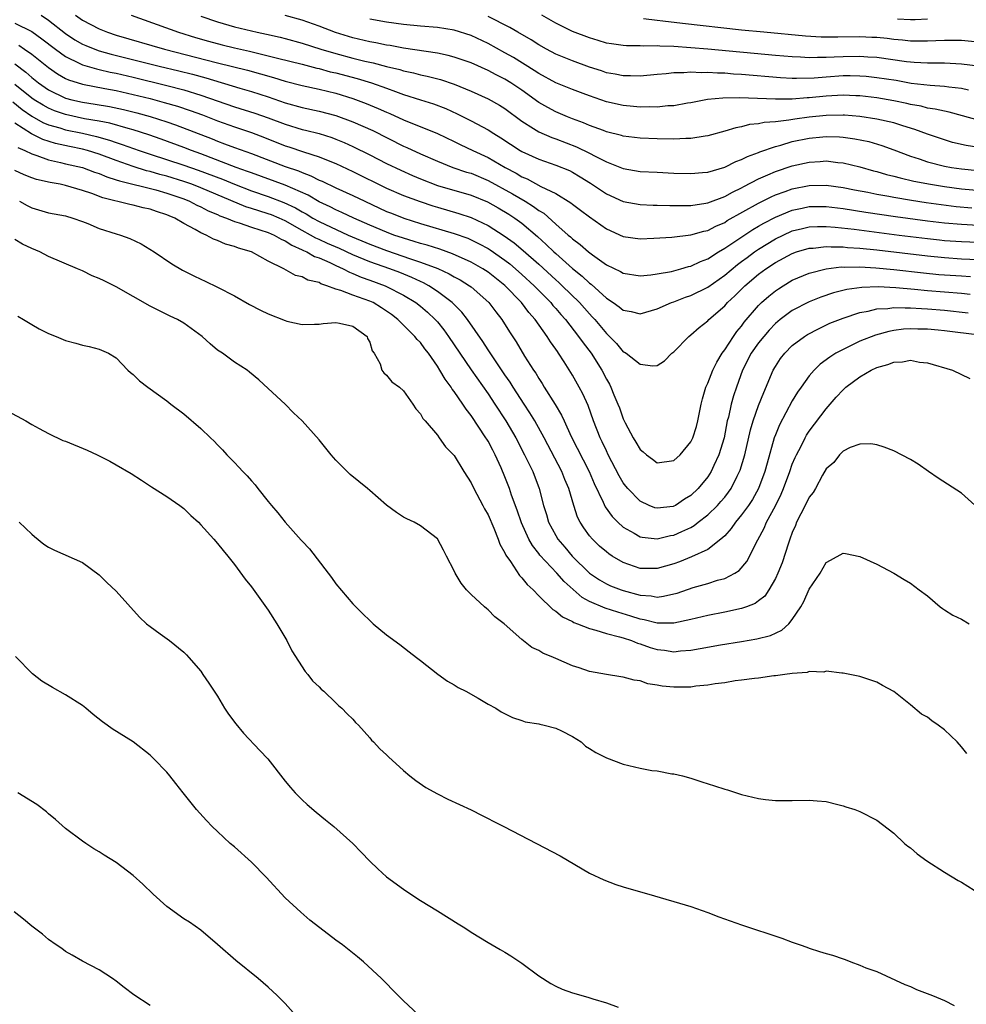
# Model space of a CAD drawing. Units: inches. Extents: x 2625000 to 2628000, y 1461000 to 1464000.
# Drawn here: x 2625252 to 2625364, y 1462134 to 1462250 of the extents above; entities that cross this region are included whole.
import ezdxf

# ---------------------------------------------------------------- set-up
doc = ezdxf.new("R2010")
doc.units = ezdxf.units.IN
doc.header["$MEASUREMENT"] = 0
doc.layers.add('LD26251461_2ft', color=195, linetype='Continuous')

msp = doc.modelspace()

# ---------------------------------------------------------------- linework, layer by layer
at = {"layer": 'LD26251461_2ft'}
for points, elevation in [([(2625254.11, 1462251), (2625255, 1462250.42), (2625257, 1462248.84), (2625258.12, 1462248.11), (2625259, 1462247.6), (2625259.41, 1462247.41), (2625260.46, 1462247), (2625261, 1462246.81), (2625262.42, 1462246.42), (2625268.07, 1462245), (2625270.42, 1462244.42), (2625272.02, 1462244.02), (2625273.59, 1462243.59), (2625277.64, 1462242.36), (2625279, 1462241.97), (2625281, 1462241.34), (2625283, 1462240.66), (2625285, 1462240.1), (2625287, 1462239.67), (2625289, 1462239.14), (2625291, 1462238.4), (2625293.35, 1462237.35), (2625297, 1462235.53), (2625297.37, 1462235.37), (2625299, 1462234.61), (2625301, 1462233.73), (2625302.85, 1462233), (2625304.45, 1462232.45), (2625305, 1462232.3), (2625307, 1462231.46), (2625309.89, 1462229.89), (2625311.4, 1462229), (2625312.39, 1462228.39), (2625313, 1462227.92), (2625313.58, 1462227.58), (2625315, 1462226.3), (2625316.48, 1462225), (2625316.77, 1462224.77), (2625317, 1462224.54), (2625317.89, 1462223.89), (2625318.88, 1462223), (2625319.36, 1462222.64), (2625321, 1462221.49), (2625322.68, 1462220.68), (2625323, 1462220.47), (2625325, 1462220.15), (2625326.27, 1462220.27), (2625327, 1462220.39), (2625328.7, 1462220.7), (2625329.81, 1462221), (2625330.73, 1462221.27), (2625331, 1462221.32), (2625332.13, 1462221.87), (2625333, 1462222.19), (2625334.27, 1462223), (2625335, 1462223.43), (2625338.34, 1462225.66), (2625339, 1462226.03), (2625339.61, 1462226.39), (2625341, 1462227.12), (2625343, 1462227.95), (2625344.18, 1462228.18), (2625345, 1462228.36), (2625347, 1462228.37), (2625349, 1462228.13), (2625351.7, 1462227.7), (2625355.19, 1462227.19), (2625359, 1462226.68), (2625361, 1462226.44), (2625363, 1462226.28), (2625365, 1462226.18)], 9022), ([(2625258.19, 1462251), (2625259, 1462250.44), (2625261, 1462249.4), (2625261.99, 1462249), (2625263, 1462248.67), (2625268.73, 1462247), (2625275, 1462245.37), (2625278.52, 1462244.52), (2625281.63, 1462243.63), (2625283, 1462243.21), (2625285, 1462242.69), (2625287, 1462242.26), (2625289, 1462241.77), (2625291, 1462241.15), (2625292.57, 1462240.57), (2625293.99, 1462239.99), (2625295, 1462239.52), (2625295.37, 1462239.37), (2625297, 1462238.63), (2625301, 1462237), (2625303, 1462236.06), (2625303.7, 1462235.7), (2625305.18, 1462235), (2625307, 1462234.17), (2625309.01, 1462233), (2625310.31, 1462232.31), (2625311, 1462231.9), (2625311.64, 1462231.64), (2625313.25, 1462230.75), (2625315, 1462229.9), (2625316.81, 1462228.81), (2625317, 1462228.65), (2625317.95, 1462227.95), (2625319, 1462227.14), (2625321, 1462225.74), (2625323, 1462224.82), (2625325, 1462224.54), (2625326.61, 1462224.61), (2625328.76, 1462224.76), (2625331, 1462225.01), (2625332.54, 1462225.46), (2625333, 1462225.55), (2625333.95, 1462226.05), (2625335, 1462226.5), (2625335.3, 1462226.7), (2625339, 1462228.76), (2625340.48, 1462229.52), (2625341, 1462229.75), (2625342.15, 1462230.15), (2625343, 1462230.47), (2625345, 1462230.85), (2625347, 1462230.88), (2625349, 1462230.62), (2625350.35, 1462230.35), (2625351.93, 1462230.07), (2625353, 1462229.84), (2625354.41, 1462229.59), (2625355, 1462229.47), (2625357.12, 1462229.12), (2625358.85, 1462228.85), (2625360.6, 1462228.6), (2625362.39, 1462228.39), (2625364.23, 1462228.23)], 9020), ([(2625264.77, 1462251), (2625270.37, 1462249), (2625272.39, 1462248.39), (2625273.94, 1462247.94), (2625275.52, 1462247.52), (2625277, 1462247.16), (2625278.77, 1462246.77), (2625281, 1462246.22), (2625282.07, 1462245.93), (2625285, 1462245.2), (2625286.75, 1462244.75), (2625287, 1462244.7), (2625288.33, 1462244.33), (2625289, 1462244.18), (2625291.51, 1462243.51), (2625293.19, 1462243), (2625295, 1462242.36), (2625296.03, 1462241.97), (2625297, 1462241.63), (2625298.99, 1462241.01), (2625300.54, 1462240.54), (2625301.99, 1462239.99), (2625303.36, 1462239.36), (2625305, 1462238.51), (2625307, 1462237.43), (2625307.68, 1462237), (2625308.51, 1462236.51), (2625310.8, 1462235), (2625311, 1462234.88), (2625313, 1462233.96), (2625315, 1462233.27), (2625316.62, 1462232.62), (2625317, 1462232.44), (2625317.9, 1462231.9), (2625319.14, 1462231.14), (2625321, 1462229.88), (2625323, 1462228.97), (2625325, 1462228.6), (2625326.54, 1462228.54), (2625327, 1462228.54), (2625328.49, 1462228.49), (2625330.48, 1462228.48), (2625331, 1462228.49), (2625332.75, 1462228.75), (2625333, 1462228.8), (2625335, 1462229.56), (2625335.92, 1462230.08), (2625337, 1462230.59), (2625337.26, 1462230.74), (2625339, 1462231.64), (2625340.11, 1462232.11), (2625341, 1462232.51), (2625343, 1462233.19), (2625345, 1462233.64), (2625346.3, 1462233.7), (2625347, 1462233.77), (2625348.4, 1462233.6), (2625349, 1462233.55), (2625351, 1462233.07), (2625352.6, 1462232.6), (2625353, 1462232.5), (2625354.16, 1462232.16), (2625355, 1462231.95), (2625355.75, 1462231.75), (2625357.38, 1462231.38), (2625359.36, 1462231), (2625361, 1462230.74), (2625363, 1462230.48), (2625366.18, 1462230.18)], 9018), ([(2625273, 1462250.89), (2625275, 1462250.21), (2625277, 1462249.65), (2625279.69, 1462249), (2625280.77, 1462248.77), (2625282.4, 1462248.4), (2625283, 1462248.24), (2625285, 1462247.71), (2625287.23, 1462247), (2625289, 1462246.47), (2625291, 1462245.94), (2625292.41, 1462245.59), (2625293.39, 1462245.39), (2625295, 1462244.96), (2625296.58, 1462244.58), (2625297, 1462244.44), (2625298.19, 1462244.19), (2625299, 1462243.96), (2625299.8, 1462243.8), (2625301.39, 1462243.39), (2625303, 1462242.85), (2625305, 1462242.02), (2625307, 1462241.11), (2625308.36, 1462240.36), (2625309, 1462239.97), (2625311, 1462238.49), (2625312.38, 1462237.62), (2625313, 1462237.21), (2625314.53, 1462236.53), (2625315, 1462236.37), (2625317.45, 1462235.45), (2625319, 1462234.7), (2625319.67, 1462234.33), (2625321, 1462233.65), (2625323, 1462232.87), (2625325, 1462232.53), (2625327, 1462232.42), (2625329, 1462232.33), (2625331, 1462232.28), (2625332.38, 1462232.38), (2625333, 1462232.45), (2625335, 1462233.02), (2625336.31, 1462233.69), (2625337, 1462233.94), (2625337.69, 1462234.31), (2625339, 1462234.78), (2625339.15, 1462234.85), (2625341, 1462235.49), (2625341.64, 1462235.64), (2625343, 1462236.05), (2625345, 1462236.46), (2625346.62, 1462236.62), (2625347, 1462236.65), (2625348.6, 1462236.6), (2625349, 1462236.57), (2625350.38, 1462236.38), (2625352.05, 1462236.05), (2625353.59, 1462235.59), (2625355, 1462235.08), (2625357, 1462234.32), (2625357.99, 1462234.01), (2625359, 1462233.66), (2625361, 1462233.15), (2625361.84, 1462233), (2625363, 1462232.83), (2625366.49, 1462232.49)], 9016), ([(2625365.31, 1462235.31), (2625363.58, 1462235.58), (2625361.96, 1462235.96), (2625361, 1462236.25), (2625359, 1462236.94), (2625357.5, 1462237.5), (2625356.09, 1462237.91), (2625355, 1462238.27), (2625353, 1462238.73), (2625351, 1462239.03), (2625349.18, 1462239.18), (2625349, 1462239.19), (2625347, 1462239.16), (2625345, 1462238.96), (2625343.28, 1462238.72), (2625342.59, 1462238.59), (2625341, 1462238.41), (2625339.68, 1462238.32), (2625339, 1462238.16), (2625337.93, 1462238.07), (2625337, 1462237.82), (2625336.3, 1462237.7), (2625335, 1462237.29), (2625333, 1462236.73), (2625332.7, 1462236.7), (2625331, 1462236.41), (2625330.41, 1462236.41), (2625329, 1462236.33), (2625327, 1462236.37), (2625325, 1462236.47), (2625323, 1462236.71), (2625322.78, 1462236.78), (2625321, 1462237.23), (2625320.66, 1462237.35), (2625319, 1462237.97), (2625318.28, 1462238.28), (2625317, 1462238.76), (2625316.39, 1462239), (2625315, 1462239.59), (2625314.08, 1462240.08), (2625313, 1462240.7), (2625311, 1462242.14), (2625309.71, 1462243), (2625309, 1462243.44), (2625307.95, 1462243.95), (2625307, 1462244.47), (2625305, 1462245.36), (2625303, 1462246.05), (2625302.26, 1462246.26), (2625301, 1462246.51), (2625297, 1462247.12), (2625295.42, 1462247.42), (2625295, 1462247.47), (2625293.73, 1462247.73), (2625293, 1462247.85), (2625291, 1462248.32), (2625288.95, 1462248.95), (2625287, 1462249.72), (2625285, 1462250.42), (2625283, 1462250.99)], 9014), ([(2625363.85, 1462242.15), (2625363, 1462242.35), (2625361.5, 1462242.5), (2625361, 1462242.58), (2625359.32, 1462242.68), (2625357.05, 1462242.95), (2625355.27, 1462243.27), (2625353, 1462243.62), (2625351.75, 1462243.75), (2625351, 1462243.81), (2625349.83, 1462243.83), (2625349, 1462243.82), (2625347, 1462243.69), (2625345.57, 1462243.57), (2625343.51, 1462243.51), (2625343, 1462243.52), (2625341.59, 1462243.59), (2625337, 1462243.98), (2625336.04, 1462244.04), (2625335, 1462244.14), (2625334.15, 1462244.15), (2625333, 1462244.24), (2625332.21, 1462244.21), (2625331, 1462244.27), (2625330.18, 1462244.18), (2625329, 1462244.18), (2625328.06, 1462244.06), (2625327, 1462243.99), (2625325, 1462243.81), (2625323.84, 1462243.84), (2625323, 1462243.83), (2625322.04, 1462244.04), (2625321, 1462244.21), (2625320.42, 1462244.42), (2625319, 1462244.88), (2625317, 1462245.6), (2625315, 1462246.42), (2625313.91, 1462247), (2625313, 1462247.51), (2625312.1, 1462248.1), (2625310.51, 1462249), (2625309.56, 1462249.56), (2625307, 1462250.85)], 9010), ([(2625364.98, 1462244.98), (2625363, 1462245.23), (2625361, 1462245.32), (2625359, 1462245.32), (2625357.43, 1462245.43), (2625357, 1462245.44), (2625356.5, 1462245.5), (2625353, 1462246), (2625351.94, 1462246.06), (2625351, 1462246.13), (2625349, 1462246.1), (2625347.94, 1462246.06), (2625347, 1462246), (2625345.98, 1462246.02), (2625345, 1462245.98), (2625343.95, 1462246.05), (2625343, 1462246.07), (2625341, 1462246.24), (2625333, 1462247), (2625331, 1462247.17), (2625329, 1462247.3), (2625327.34, 1462247.34), (2625327, 1462247.37), (2625325.35, 1462247.35), (2625325, 1462247.37), (2625323.39, 1462247.39), (2625323, 1462247.42), (2625321.62, 1462247.62), (2625321, 1462247.72), (2625320.03, 1462248.03), (2625319, 1462248.33), (2625317, 1462249.1), (2625315, 1462250.08), (2625313.35, 1462251)], 9008), ([(2625251, 1462250.06), (2625253, 1462249.08), (2625254.22, 1462248.22), (2625255.8, 1462247), (2625257, 1462246.12), (2625258.69, 1462245.31), (2625259, 1462245.14), (2625260.66, 1462244.66), (2625261, 1462244.6), (2625262.29, 1462244.29), (2625263, 1462244.15), (2625265, 1462243.68), (2625269, 1462242.7), (2625271, 1462242.17), (2625273, 1462241.56), (2625277, 1462240.18), (2625279.42, 1462239.42), (2625281, 1462238.86), (2625283, 1462238.1), (2625285, 1462237.5), (2625285.41, 1462237.41), (2625287, 1462237.02), (2625288.53, 1462236.53), (2625289, 1462236.36), (2625289.96, 1462235.96), (2625291, 1462235.49), (2625293, 1462234.5), (2625295, 1462233.48), (2625296.66, 1462232.66), (2625298.04, 1462232.04), (2625299, 1462231.64), (2625301, 1462230.87), (2625305, 1462229.72), (2625306.92, 1462228.92), (2625308.2, 1462228.2), (2625309.45, 1462227.45), (2625310.15, 1462227), (2625311, 1462226.39), (2625312.84, 1462224.84), (2625313.89, 1462223.89), (2625314.78, 1462223), (2625315, 1462222.8), (2625317, 1462221.03), (2625318.13, 1462220.13), (2625319, 1462219.3), (2625319.18, 1462219.18), (2625321, 1462217.53), (2625321.81, 1462217), (2625322.51, 1462216.51), (2625323, 1462216.11), (2625323.94, 1462215.94), (2625325, 1462215.69), (2625327, 1462216.25), (2625328.71, 1462217), (2625329, 1462217.1), (2625330.36, 1462217.64), (2625331, 1462217.84), (2625333, 1462218.83), (2625335, 1462220.25), (2625336.5, 1462221.5), (2625337, 1462221.86), (2625337.65, 1462222.35), (2625338.53, 1462223), (2625339, 1462223.32), (2625341, 1462224.55), (2625341.93, 1462225), (2625343, 1462225.48), (2625344.21, 1462225.79), (2625345, 1462225.96), (2625345.99, 1462226.01), (2625347, 1462226.02), (2625348.06, 1462225.94), (2625350.31, 1462225.69), (2625355.64, 1462225), (2625359, 1462224.59), (2625360.43, 1462224.43), (2625361, 1462224.37), (2625363, 1462224.24), (2625365, 1462224.17)], 9024), ([(2625365, 1462238.58), (2625363.12, 1462239.12), (2625361.54, 1462239.54), (2625361, 1462239.64), (2625359.9, 1462239.9), (2625359, 1462240.03), (2625358.23, 1462240.23), (2625357, 1462240.45), (2625356.56, 1462240.56), (2625355, 1462240.88), (2625354.34, 1462241), (2625353, 1462241.23), (2625351, 1462241.46), (2625350.53, 1462241.47), (2625349, 1462241.54), (2625347, 1462241.44), (2625345, 1462241.24), (2625344.77, 1462241.23), (2625343, 1462241.08), (2625341, 1462241.06), (2625336.77, 1462241.23), (2625334.79, 1462241.21), (2625332.97, 1462241.03), (2625331, 1462240.66), (2625330.6, 1462240.6), (2625329, 1462240.3), (2625328.27, 1462240.27), (2625327, 1462240.13), (2625326.16, 1462240.16), (2625325, 1462240.13), (2625324.21, 1462240.21), (2625323, 1462240.31), (2625321, 1462240.75), (2625319, 1462241.46), (2625318.27, 1462241.73), (2625317, 1462242.22), (2625315, 1462243.02), (2625313, 1462244.11), (2625312.47, 1462244.47), (2625310, 1462246), (2625309, 1462246.58), (2625307, 1462247.67), (2625305, 1462248.6), (2625303, 1462249.24), (2625301, 1462249.55), (2625299, 1462249.7), (2625297, 1462249.9), (2625295, 1462250.18), (2625293, 1462250.55)], 9012), ([(2625365, 1462247.81), (2625363, 1462248.01), (2625362.03, 1462248.03), (2625361, 1462248.02), (2625359.99, 1462247.99), (2625359, 1462247.93), (2625357.95, 1462247.95), (2625357, 1462247.94), (2625356.05, 1462248.05), (2625355, 1462248.14), (2625354.24, 1462248.24), (2625353, 1462248.36), (2625352.39, 1462248.39), (2625351, 1462248.45), (2625348.4, 1462248.4), (2625346.43, 1462248.43), (2625344.54, 1462248.54), (2625339.64, 1462249), (2625337, 1462249.26), (2625330.02, 1462250.02), (2625327.68, 1462250.32), (2625327, 1462250.38), (2625325.4, 1462250.6)], 9006), ([(2625359, 1462250.55), (2625357.52, 1462250.48), (2625357, 1462250.47), (2625355.46, 1462250.54)], 9004), ([(2625251.46, 1462247.46), (2625252.15, 1462247), (2625253, 1462246.39), (2625255, 1462244.81), (2625256.07, 1462244.07), (2625257, 1462243.53), (2625257.36, 1462243.36), (2625259, 1462242.84), (2625261.65, 1462242.35), (2625263, 1462242.09), (2625265, 1462241.63), (2625267, 1462241.14), (2625268.69, 1462240.69), (2625270.24, 1462240.24), (2625271.74, 1462239.74), (2625273.21, 1462239.21), (2625275, 1462238.51), (2625277, 1462237.79), (2625279, 1462237.13), (2625280.54, 1462236.54), (2625283, 1462235.55), (2625283.43, 1462235.43), (2625285.16, 1462234.84), (2625287, 1462234.26), (2625288.26, 1462233.74), (2625289, 1462233.46), (2625291, 1462232.53), (2625295, 1462230.55), (2625297, 1462229.69), (2625298.96, 1462228.96), (2625300.45, 1462228.45), (2625301, 1462228.28), (2625303.56, 1462227.56), (2625305, 1462227.09), (2625307, 1462226.14), (2625308.92, 1462224.92), (2625310.09, 1462224.09), (2625311.17, 1462223.17), (2625313, 1462221.54), (2625315, 1462219.7), (2625315.38, 1462219.38), (2625315.77, 1462219), (2625317.81, 1462217), (2625319, 1462215.66), (2625319.33, 1462215.33), (2625319.63, 1462215), (2625321, 1462213.34), (2625321.37, 1462213), (2625322.18, 1462212.18), (2625323, 1462211.19), (2625323.13, 1462211.13), (2625323.33, 1462211), (2625325, 1462209.71), (2625326.5, 1462209.5), (2625327, 1462209.57), (2625327.88, 1462210.12), (2625328.76, 1462211), (2625329, 1462211.19), (2625330.76, 1462213), (2625331, 1462213.18), (2625331.96, 1462214.04), (2625333, 1462214.86), (2625333.13, 1462215), (2625335, 1462216.62), (2625335.34, 1462217), (2625336.2, 1462217.8), (2625337.39, 1462219), (2625339, 1462220.35), (2625339.87, 1462221), (2625341, 1462221.76), (2625343, 1462222.83), (2625343.51, 1462223), (2625345, 1462223.44), (2625345.46, 1462223.46), (2625347, 1462223.64), (2625347.6, 1462223.6), (2625349, 1462223.6), (2625349.54, 1462223.54), (2625351, 1462223.45), (2625353, 1462223.24), (2625359, 1462222.52), (2625361, 1462222.32), (2625363, 1462222.2), (2625365, 1462222.12)], 9026), ([(2625251, 1462245.24), (2625252.29, 1462244.29), (2625253, 1462243.63), (2625253.81, 1462243), (2625255, 1462242.2), (2625257, 1462241.21), (2625257.77, 1462241), (2625259, 1462240.72), (2625260.5, 1462240.5), (2625262.21, 1462240.21), (2625263.85, 1462239.85), (2625265.45, 1462239.45), (2625267.02, 1462239.02), (2625269, 1462238.38), (2625270.03, 1462238.03), (2625274.37, 1462236.37), (2625275, 1462236.1), (2625275.81, 1462235.81), (2625277, 1462235.35), (2625279, 1462234.66), (2625283, 1462233.12), (2625284.58, 1462232.58), (2625285, 1462232.38), (2625286.02, 1462232.02), (2625287, 1462231.51), (2625287.36, 1462231.36), (2625289, 1462230.59), (2625291, 1462229.69), (2625292.42, 1462229), (2625295, 1462227.8), (2625295.57, 1462227.57), (2625297.04, 1462227), (2625299, 1462226.36), (2625303, 1462225.18), (2625304.61, 1462224.61), (2625305, 1462224.43), (2625305.96, 1462223.96), (2625307, 1462223.39), (2625307.24, 1462223.24), (2625309, 1462222.03), (2625309.58, 1462221.58), (2625310.26, 1462221), (2625311, 1462220.34), (2625312.44, 1462219), (2625314.41, 1462217), (2625314.67, 1462216.67), (2625315, 1462216.31), (2625315.6, 1462215.6), (2625316.15, 1462215), (2625317.72, 1462213), (2625318.24, 1462212.24), (2625319.18, 1462211), (2625320.46, 1462209), (2625321, 1462207.94), (2625321.35, 1462207.35), (2625321.53, 1462207), (2625321.9, 1462206.1), (2625322.37, 1462205), (2625322.55, 1462204.55), (2625323, 1462203.25), (2625323.24, 1462202.76), (2625324.18, 1462201), (2625324.5, 1462200.5), (2625325, 1462199.63), (2625325.35, 1462199.35), (2625325.73, 1462199), (2625326.47, 1462198.47), (2625327, 1462198.05), (2625329, 1462198.3), (2625329.74, 1462199), (2625331, 1462200.52), (2625331.22, 1462201), (2625331.65, 1462202.35), (2625331.83, 1462203), (2625332.23, 1462205), (2625332.37, 1462205.63), (2625332.78, 1462207), (2625333, 1462207.47), (2625333.6, 1462209), (2625334.06, 1462209.94), (2625334.71, 1462211), (2625335, 1462211.4), (2625336.03, 1462213), (2625336.43, 1462213.57), (2625337, 1462214.23), (2625337.32, 1462214.68), (2625339, 1462216.64), (2625339.37, 1462217), (2625340.22, 1462217.78), (2625341, 1462218.41), (2625341.35, 1462218.65), (2625341.9, 1462219), (2625343, 1462219.65), (2625345, 1462220.48), (2625346.99, 1462221.01), (2625348.78, 1462221.22), (2625349.21, 1462221.2), (2625351, 1462221.24), (2625352.87, 1462221.13), (2625355, 1462220.92), (2625358.51, 1462220.51), (2625360.34, 1462220.33), (2625361, 1462220.28), (2625363, 1462220.15), (2625364.09, 1462220.09)], 9028), ([(2625364.04, 1462217.96), (2625363, 1462218.06), (2625361, 1462218.22), (2625359, 1462218.4), (2625357.44, 1462218.56), (2625355.24, 1462218.76), (2625353.14, 1462218.86), (2625351.21, 1462218.79), (2625349.46, 1462218.54), (2625347.86, 1462218.14), (2625346.37, 1462217.63), (2625345, 1462217.08), (2625343, 1462216.05), (2625341.58, 1462215), (2625341, 1462214.52), (2625340.26, 1462213.74), (2625339.61, 1462213), (2625339, 1462212.23), (2625338.15, 1462211), (2625337.12, 1462209), (2625336.39, 1462207), (2625336.03, 1462205.97), (2625335.77, 1462205), (2625335.43, 1462203.43), (2625335.31, 1462203), (2625334.92, 1462201), (2625334.32, 1462199), (2625333.73, 1462197.73), (2625333.41, 1462197), (2625333, 1462196.37), (2625331.86, 1462195), (2625331, 1462194.19), (2625330.26, 1462193.74), (2625329.17, 1462193), (2625329, 1462192.91), (2625328.89, 1462192.89), (2625327, 1462192.66), (2625326.73, 1462192.73), (2625326.05, 1462193), (2625325, 1462193.5), (2625323.53, 1462195), (2625323.29, 1462195.29), (2625323, 1462195.68), (2625322.51, 1462196.51), (2625321.22, 1462199), (2625321, 1462199.44), (2625320.51, 1462200.51), (2625320.27, 1462201), (2625319.49, 1462203), (2625318.83, 1462204.83), (2625318.2, 1462206.2), (2625317.79, 1462207), (2625317, 1462208.41), (2625316.02, 1462209.98), (2625315.35, 1462211), (2625315.2, 1462211.2), (2625315, 1462211.51), (2625314.37, 1462212.37), (2625314, 1462213), (2625312.56, 1462215), (2625311.82, 1462215.82), (2625310.95, 1462217), (2625309, 1462219.04), (2625307, 1462220.61), (2625306.4, 1462221), (2625305, 1462221.78), (2625302.79, 1462222.79), (2625301.31, 1462223.31), (2625299.78, 1462223.78), (2625299, 1462223.99), (2625298.25, 1462224.25), (2625297, 1462224.62), (2625295.85, 1462225), (2625295, 1462225.32), (2625293, 1462226.16), (2625291.11, 1462227), (2625289.68, 1462227.68), (2625289, 1462227.97), (2625288.32, 1462228.32), (2625287, 1462228.92), (2625285.7, 1462229.7), (2625283, 1462230.9), (2625279, 1462232.34), (2625278.53, 1462232.53), (2625277.19, 1462233), (2625273, 1462234.61), (2625271.91, 1462235), (2625271, 1462235.36), (2625268.33, 1462236.33), (2625266.85, 1462236.85), (2625265, 1462237.44), (2625264.41, 1462237.59), (2625262.23, 1462238.22), (2625261, 1462238.46), (2625259.24, 1462238.76), (2625257, 1462239.26), (2625255.71, 1462239.71), (2625255, 1462240.01), (2625254.35, 1462240.35), (2625253.29, 1462241), (2625253, 1462241.2), (2625251, 1462242.83)], 9030), ([(2625250.77, 1462240.77), (2625251.87, 1462239.87), (2625253, 1462239.06), (2625254.32, 1462238.32), (2625255, 1462238.05), (2625256.32, 1462237.68), (2625257, 1462237.45), (2625259, 1462237.04), (2625260.65, 1462236.65), (2625262.22, 1462236.22), (2625263, 1462235.94), (2625263.72, 1462235.72), (2625265.72, 1462235), (2625267, 1462234.57), (2625271, 1462233.28), (2625272.68, 1462232.68), (2625275.59, 1462231.59), (2625277, 1462231), (2625279, 1462230.22), (2625281, 1462229.54), (2625282.85, 1462228.85), (2625284.21, 1462228.21), (2625285, 1462227.75), (2625285.49, 1462227.49), (2625286.28, 1462227), (2625287, 1462226.6), (2625290.46, 1462225), (2625293, 1462223.91), (2625295, 1462223.16), (2625297.81, 1462222.19), (2625299, 1462221.8), (2625301.04, 1462221.04), (2625302.4, 1462220.4), (2625303, 1462220.05), (2625303.68, 1462219.68), (2625304.81, 1462219), (2625305, 1462218.85), (2625307.1, 1462217), (2625307.91, 1462215.91), (2625308.62, 1462215), (2625309.54, 1462213.54), (2625310.34, 1462212.34), (2625311.32, 1462210.68), (2625312.38, 1462209), (2625312.64, 1462208.64), (2625313, 1462208.01), (2625313.41, 1462207.41), (2625313.64, 1462207), (2625314.93, 1462204.93), (2625315.69, 1462203.69), (2625315.99, 1462203), (2625316.85, 1462201.15), (2625318.97, 1462197), (2625319.57, 1462195.58), (2625320.61, 1462193.39), (2625320.84, 1462192.84), (2625321.67, 1462191.67), (2625322.35, 1462191), (2625323, 1462190.41), (2625324.27, 1462189.73), (2625325, 1462189.3), (2625325.24, 1462189.24), (2625327, 1462189.05), (2625328.58, 1462189.42), (2625329, 1462189.48), (2625329.93, 1462189.93), (2625331, 1462190.4), (2625331.39, 1462190.61), (2625331.85, 1462191), (2625333, 1462191.9), (2625334.13, 1462193), (2625334.55, 1462193.45), (2625335, 1462193.99), (2625335.45, 1462194.55), (2625335.76, 1462195), (2625336.47, 1462196.47), (2625336.75, 1462197), (2625336.82, 1462197.18), (2625337.37, 1462199), (2625338.04, 1462201.96), (2625338.35, 1462203), (2625339, 1462204.82), (2625339.62, 1462206.38), (2625340.75, 1462209), (2625341, 1462209.44), (2625341.62, 1462210.38), (2625342.1, 1462211), (2625343, 1462211.92), (2625344.43, 1462213), (2625344.78, 1462213.22), (2625346.09, 1462213.91), (2625347.45, 1462214.55), (2625349, 1462215.17), (2625351, 1462215.82), (2625351.99, 1462215.99), (2625353, 1462216.25), (2625354.32, 1462216.32), (2625355, 1462216.42), (2625356.37, 1462216.37), (2625357, 1462216.4), (2625358.29, 1462216.29), (2625359, 1462216.27), (2625361, 1462216.09), (2625363.81, 1462215.81)], 9032), ([(2625365.13, 1462213.13), (2625361, 1462213.67), (2625360.26, 1462213.74), (2625359, 1462213.86), (2625357.86, 1462213.86), (2625357, 1462213.89), (2625356.16, 1462213.84), (2625355, 1462213.69), (2625354.42, 1462213.58), (2625352.84, 1462213.16), (2625351, 1462212.44), (2625349.89, 1462211.89), (2625349, 1462211.47), (2625348.14, 1462211), (2625347.44, 1462210.56), (2625346.3, 1462209.7), (2625345.57, 1462209), (2625345, 1462208.35), (2625344.03, 1462207), (2625343.61, 1462206.39), (2625343, 1462205.37), (2625341.48, 1462202.52), (2625341, 1462201.35), (2625340.87, 1462201), (2625340.01, 1462197.99), (2625339.74, 1462197), (2625338.99, 1462195), (2625338.29, 1462193.71), (2625337.81, 1462193), (2625337, 1462191.87), (2625336.26, 1462191), (2625335.75, 1462190.25), (2625335, 1462189.41), (2625334.56, 1462189), (2625333, 1462187.79), (2625331.09, 1462186.91), (2625329.66, 1462186.34), (2625329, 1462186.1), (2625327, 1462185.53), (2625325, 1462185.55), (2625323, 1462186.24), (2625321.7, 1462187), (2625321.27, 1462187.27), (2625321, 1462187.49), (2625320.19, 1462188.19), (2625319.34, 1462189), (2625319, 1462189.4), (2625318.33, 1462190.33), (2625317.9, 1462191), (2625317.6, 1462191.6), (2625317.14, 1462193), (2625316.55, 1462195), (2625316.07, 1462196.07), (2625315.71, 1462197), (2625313.62, 1462201), (2625312.52, 1462203), (2625311.95, 1462203.95), (2625311.29, 1462205), (2625309.97, 1462207), (2625309.6, 1462207.6), (2625309, 1462208.44), (2625307.79, 1462210.21), (2625307, 1462211.4), (2625306.38, 1462212.38), (2625304.57, 1462215), (2625303.88, 1462215.88), (2625303, 1462216.76), (2625302.89, 1462216.89), (2625302.76, 1462217), (2625301, 1462218.32), (2625299.98, 1462219), (2625299.35, 1462219.35), (2625299, 1462219.49), (2625297.98, 1462219.98), (2625296.55, 1462220.55), (2625295.37, 1462221), (2625293, 1462221.84), (2625291, 1462222.66), (2625289.41, 1462223.41), (2625288.01, 1462224.01), (2625287, 1462224.47), (2625286.63, 1462224.63), (2625286, 1462225), (2625285, 1462225.55), (2625283, 1462226.69), (2625282.3, 1462227), (2625281.38, 1462227.38), (2625281, 1462227.52), (2625279.86, 1462227.86), (2625279, 1462228.15), (2625278.35, 1462228.35), (2625273, 1462230.58), (2625271.96, 1462231), (2625271, 1462231.35), (2625269, 1462231.96), (2625268.17, 1462232.17), (2625267, 1462232.51), (2625266.6, 1462232.6), (2625265, 1462233.1), (2625263, 1462233.8), (2625261, 1462234.55), (2625259.59, 1462235), (2625259, 1462235.16), (2625257.47, 1462235.47), (2625255.83, 1462235.83), (2625254.3, 1462236.3), (2625252.96, 1462236.96), (2625251, 1462238.25)], 9034), ([(2625251.36, 1462235.36), (2625252.17, 1462235), (2625253, 1462234.59), (2625253.59, 1462234.41), (2625255, 1462233.88), (2625256.41, 1462233.59), (2625257, 1462233.44), (2625259, 1462232.99), (2625260.45, 1462232.45), (2625261, 1462232.27), (2625261.89, 1462231.89), (2625263, 1462231.55), (2625263.4, 1462231.4), (2625267.67, 1462230.33), (2625269, 1462229.96), (2625271, 1462229.27), (2625271.68, 1462229), (2625272.54, 1462228.54), (2625273, 1462228.34), (2625273.88, 1462227.88), (2625275, 1462227.41), (2625275.28, 1462227.28), (2625276.05, 1462227), (2625277, 1462226.6), (2625277.56, 1462226.44), (2625279, 1462225.93), (2625281, 1462225.3), (2625281.69, 1462225), (2625282.52, 1462224.52), (2625283, 1462224.32), (2625283.78, 1462223.78), (2625285, 1462223.25), (2625285.16, 1462223.16), (2625285.54, 1462223), (2625286.45, 1462222.45), (2625287, 1462222.28), (2625288.27, 1462221.73), (2625289, 1462221.38), (2625289.86, 1462221), (2625290.59, 1462220.59), (2625291, 1462220.45), (2625292, 1462220), (2625293, 1462219.66), (2625294.81, 1462219), (2625295, 1462218.92), (2625297, 1462217.89), (2625298.47, 1462217), (2625299, 1462216.58), (2625299.85, 1462215.85), (2625300.75, 1462215), (2625301, 1462214.72), (2625301.77, 1462213.77), (2625302.31, 1462213), (2625303.66, 1462211), (2625305, 1462209.06), (2625307, 1462206.2), (2625307.81, 1462205), (2625309.1, 1462203), (2625310.27, 1462201), (2625311.31, 1462199), (2625312.28, 1462197), (2625313.04, 1462195), (2625313.56, 1462193), (2625313.91, 1462191.91), (2625314.17, 1462191), (2625315, 1462189.44), (2625315.26, 1462189), (2625316.07, 1462188.07), (2625316.94, 1462187), (2625319, 1462184.98), (2625320.19, 1462184.19), (2625321, 1462183.73), (2625321.5, 1462183.5), (2625322.74, 1462183), (2625323, 1462182.91), (2625325, 1462182.36), (2625326.28, 1462182.28), (2625327, 1462182.15), (2625327.76, 1462182.24), (2625329, 1462182.52), (2625329.37, 1462182.63), (2625331.28, 1462183.28), (2625333, 1462183.77), (2625334.14, 1462184.14), (2625335, 1462184.36), (2625336.21, 1462185), (2625336.7, 1462185.3), (2625337.62, 1462186.38), (2625338.91, 1462188.91), (2625339.68, 1462190.32), (2625339.96, 1462191), (2625341, 1462192.95), (2625341.68, 1462194.32), (2625341.96, 1462195), (2625342.69, 1462197), (2625343, 1462197.89), (2625343.33, 1462198.67), (2625343.48, 1462199), (2625344.03, 1462200.03), (2625344.52, 1462201), (2625344.69, 1462201.31), (2625345, 1462201.77), (2625347, 1462204.44), (2625348.19, 1462205.81), (2625349, 1462206.69), (2625349.35, 1462207), (2625351, 1462208.23), (2625352.31, 1462209), (2625353, 1462209.33), (2625354.32, 1462209.68), (2625355, 1462209.96), (2625356.02, 1462209.98), (2625357, 1462210.18), (2625358.03, 1462209.97), (2625359, 1462209.89), (2625361.94, 1462209), (2625364.01, 1462208.01)], 9036), ([(2625365, 1462192.69), (2625363, 1462194.43), (2625360.24, 1462196.24), (2625359.13, 1462197), (2625357.89, 1462197.89), (2625357, 1462198.44), (2625355, 1462199.45), (2625353.88, 1462199.88), (2625353, 1462200.16), (2625352.29, 1462200.29), (2625351, 1462200.25), (2625349.84, 1462199.84), (2625349, 1462199.4), (2625348.6, 1462199), (2625347.92, 1462198.08), (2625347, 1462197.31), (2625346.56, 1462196.56), (2625345.74, 1462195), (2625345.46, 1462194.54), (2625345, 1462193.98), (2625344.69, 1462193.31), (2625344.01, 1462192.01), (2625343.5, 1462191), (2625343.37, 1462190.63), (2625343, 1462189.81), (2625342.7, 1462189), (2625342.53, 1462188.53), (2625341.78, 1462186.22), (2625341.3, 1462185), (2625341, 1462184.34), (2625340.24, 1462183), (2625339.73, 1462182.27), (2625339, 1462181.69), (2625338.6, 1462181.4), (2625337.59, 1462181), (2625337, 1462180.79), (2625335, 1462180.37), (2625333, 1462179.99), (2625331, 1462179.51), (2625329, 1462179.05), (2625327, 1462179.05), (2625325.47, 1462179.47), (2625325, 1462179.55), (2625323.91, 1462179.91), (2625322.35, 1462180.35), (2625320.84, 1462180.84), (2625319, 1462181.64), (2625318.12, 1462182.12), (2625317.05, 1462183.05), (2625315.99, 1462183.99), (2625315.14, 1462185), (2625313.13, 1462187.13), (2625313, 1462187.32), (2625312.24, 1462188.24), (2625311.83, 1462189), (2625310.94, 1462190.94), (2625310.43, 1462192.43), (2625309.77, 1462194.23), (2625309.52, 1462195), (2625309, 1462196.37), (2625308.55, 1462197.45), (2625307.85, 1462199), (2625307.55, 1462199.55), (2625307, 1462200.59), (2625306.84, 1462200.84), (2625306.75, 1462201), (2625305, 1462203.64), (2625304.4, 1462204.4), (2625304.03, 1462205), (2625303, 1462206.5), (2625302.77, 1462206.77), (2625302.64, 1462207), (2625301.93, 1462207.93), (2625301.31, 1462209), (2625301, 1462209.49), (2625299.95, 1462211), (2625299.53, 1462211.53), (2625299, 1462212.27), (2625298.63, 1462212.63), (2625298.35, 1462213), (2625297, 1462214.32), (2625296.34, 1462215), (2625295.58, 1462215.58), (2625295, 1462216), (2625294.4, 1462216.4), (2625293.39, 1462217), (2625293, 1462217.18), (2625291, 1462217.87), (2625289.56, 1462218.44), (2625289, 1462218.59), (2625287.94, 1462219), (2625287.23, 1462219.23), (2625287, 1462219.37), (2625285.67, 1462219.67), (2625285, 1462220.05), (2625284.22, 1462220.22), (2625282.84, 1462221), (2625281, 1462221.91), (2625279.02, 1462223), (2625277.46, 1462223.46), (2625277, 1462223.64), (2625275.93, 1462223.93), (2625275, 1462224.35), (2625274.5, 1462224.5), (2625273.65, 1462225), (2625273, 1462225.27), (2625272.33, 1462225.67), (2625271, 1462226.37), (2625269.94, 1462227), (2625269.27, 1462227.27), (2625269, 1462227.4), (2625267.77, 1462227.77), (2625267, 1462228.05), (2625266.21, 1462228.21), (2625265, 1462228.53), (2625264.61, 1462228.61), (2625261.4, 1462229.4), (2625260.1, 1462229.9), (2625259, 1462230.28), (2625257, 1462230.87), (2625256.38, 1462231), (2625255.2, 1462231.2), (2625253.58, 1462231.58), (2625253, 1462231.78), (2625252.13, 1462232.13), (2625251, 1462232.65)], 9038), ([(2625251.57, 1462229), (2625252.48, 1462228.48), (2625253, 1462228.22), (2625255, 1462227.64), (2625257, 1462227.27), (2625257.88, 1462227), (2625259, 1462226.61), (2625259.64, 1462226.36), (2625261, 1462225.79), (2625263, 1462225.15), (2625263.51, 1462225), (2625264.6, 1462224.6), (2625265.96, 1462223.96), (2625267.49, 1462223), (2625269.58, 1462221.58), (2625270.83, 1462220.83), (2625272.18, 1462220.18), (2625273, 1462219.76), (2625273.54, 1462219.54), (2625275, 1462218.82), (2625277, 1462217.8), (2625278.79, 1462216.79), (2625280.09, 1462216.09), (2625281, 1462215.67), (2625283, 1462214.88), (2625283.18, 1462214.82), (2625285, 1462214.41), (2625286.46, 1462214.46), (2625287, 1462214.43), (2625287.49, 1462214.51), (2625289, 1462214.64), (2625289.42, 1462214.58), (2625291, 1462214.23), (2625292.69, 1462213), (2625292.74, 1462212.74), (2625293, 1462212.31), (2625293.28, 1462211.28), (2625293.53, 1462211), (2625294.24, 1462209.76), (2625294.45, 1462209), (2625294.67, 1462208.67), (2625295, 1462208.42), (2625295.63, 1462207.63), (2625296.52, 1462207), (2625297, 1462206.54), (2625298.11, 1462205), (2625298.44, 1462204.44), (2625299, 1462203.84), (2625299.28, 1462203.28), (2625299.55, 1462203), (2625301, 1462201.31), (2625301.23, 1462201), (2625301.95, 1462199.95), (2625303, 1462198.9), (2625304.15, 1462197), (2625305, 1462195.68), (2625305.31, 1462195), (2625306.38, 1462193), (2625306.59, 1462192.59), (2625307, 1462191.88), (2625307.69, 1462190.31), (2625308.2, 1462189), (2625308.4, 1462188.4), (2625309, 1462187.39), (2625309.11, 1462187.11), (2625309.65, 1462186.35), (2625310.7, 1462184.7), (2625311, 1462184.43), (2625311.63, 1462183.63), (2625312.33, 1462183), (2625313, 1462182.31), (2625314.68, 1462180.68), (2625315, 1462180.49), (2625315.8, 1462179.8), (2625317, 1462179.25), (2625317.15, 1462179.15), (2625317.57, 1462179), (2625319, 1462178.42), (2625319.76, 1462178.24), (2625321, 1462177.85), (2625322.54, 1462177.46), (2625323, 1462177.32), (2625323.97, 1462177), (2625324.69, 1462176.69), (2625325, 1462176.61), (2625326.19, 1462176.19), (2625327, 1462175.95), (2625327.86, 1462175.86), (2625329, 1462175.68), (2625329.78, 1462175.78), (2625331, 1462175.86), (2625332.08, 1462176.08), (2625334.49, 1462176.49), (2625337, 1462176.88), (2625338.81, 1462177.19), (2625340.4, 1462177.6), (2625341.76, 1462178.24), (2625342.57, 1462179), (2625343, 1462179.5), (2625344, 1462181), (2625344.36, 1462181.64), (2625345, 1462183.1), (2625346.29, 1462185), (2625347, 1462186.24), (2625347.5, 1462186.5), (2625349, 1462187.36), (2625349.29, 1462187.29), (2625351, 1462186.94), (2625353, 1462186.04), (2625355, 1462185), (2625356.22, 1462184.22), (2625357, 1462183.79), (2625358.02, 1462183), (2625359, 1462182.29), (2625360.49, 1462181), (2625360.78, 1462180.78), (2625361, 1462180.66), (2625362.01, 1462180.01), (2625363, 1462179.52), (2625363.92, 1462179)], 9040), ([(2625363.64, 1462163.64), (2625363, 1462164.41), (2625362.49, 1462165), (2625361, 1462166.43), (2625360.24, 1462167), (2625359.51, 1462167.51), (2625359, 1462167.93), (2625358.3, 1462168.3), (2625357, 1462169.38), (2625355, 1462170.97), (2625353.67, 1462171.67), (2625353, 1462172.07), (2625351, 1462172.75), (2625349, 1462173.16), (2625348.86, 1462173.14), (2625347, 1462173.4), (2625346.71, 1462173.28), (2625345, 1462173.34), (2625344.77, 1462173.23), (2625343, 1462173.1), (2625342.13, 1462173), (2625341, 1462172.83), (2625340.83, 1462172.83), (2625339, 1462172.56), (2625338.53, 1462172.53), (2625337, 1462172.3), (2625336.22, 1462172.22), (2625335, 1462172.01), (2625333.88, 1462171.88), (2625333, 1462171.72), (2625331.59, 1462171.59), (2625331, 1462171.5), (2625329, 1462171.47), (2625327.6, 1462171.6), (2625327, 1462171.74), (2625325.89, 1462171.89), (2625325, 1462172.24), (2625324.3, 1462172.3), (2625323, 1462172.68), (2625322.71, 1462172.71), (2625321, 1462172.98), (2625319, 1462173.36), (2625317.76, 1462173.76), (2625317, 1462174.02), (2625315, 1462174.88), (2625314.75, 1462175), (2625313.5, 1462175.5), (2625313, 1462175.81), (2625312.19, 1462176.19), (2625311, 1462177.13), (2625308.92, 1462179), (2625307.82, 1462179.82), (2625307, 1462180.65), (2625306.8, 1462180.79), (2625306.56, 1462181), (2625305, 1462182.44), (2625304.46, 1462183), (2625303.8, 1462183.8), (2625303.1, 1462185), (2625303, 1462185.24), (2625302.07, 1462187), (2625301.72, 1462187.72), (2625301, 1462189.06), (2625299, 1462190.59), (2625298.25, 1462191), (2625297.4, 1462191.4), (2625297, 1462191.62), (2625296.17, 1462192.17), (2625295, 1462193.04), (2625293, 1462194.75), (2625292.74, 1462195), (2625290.67, 1462196.67), (2625289, 1462198.37), (2625288.45, 1462199), (2625287, 1462200.76), (2625284.99, 1462203), (2625283.96, 1462203.96), (2625283, 1462204.97), (2625281, 1462206.83), (2625279.87, 1462207.87), (2625278.78, 1462208.78), (2625278.48, 1462209), (2625277, 1462209.95), (2625275.58, 1462211), (2625275, 1462211.38), (2625274.11, 1462212.11), (2625273.16, 1462213), (2625271, 1462214.58), (2625270.25, 1462215), (2625269.39, 1462215.39), (2625267, 1462216.56), (2625265, 1462217.74), (2625263, 1462218.88), (2625261.56, 1462219.56), (2625261, 1462219.86), (2625260.17, 1462220.17), (2625259, 1462220.75), (2625258.44, 1462221), (2625255, 1462222.47), (2625253.95, 1462223), (2625253, 1462223.39), (2625251.9, 1462223.9), (2625251, 1462224.48)], 9042), ([(2625251.38, 1462215.38), (2625252.05, 1462215), (2625253, 1462214.4), (2625253.89, 1462213.89), (2625255, 1462213.35), (2625255.89, 1462213), (2625257, 1462212.52), (2625258.21, 1462212.21), (2625259, 1462211.96), (2625259.82, 1462211.82), (2625261, 1462211.5), (2625262.09, 1462211), (2625263, 1462210.45), (2625264.39, 1462209), (2625264.71, 1462208.71), (2625265, 1462208.48), (2625265.74, 1462207.74), (2625266.73, 1462207), (2625269, 1462205.37), (2625269.45, 1462205), (2625271, 1462203.83), (2625273, 1462202.12), (2625274.14, 1462201), (2625274.59, 1462200.59), (2625275, 1462200.15), (2625275.58, 1462199.58), (2625276.09, 1462199), (2625277, 1462198.06), (2625277.53, 1462197.53), (2625277.98, 1462197), (2625278.5, 1462196.5), (2625279, 1462195.91), (2625279.44, 1462195.44), (2625279.76, 1462195), (2625281, 1462193.46), (2625281.38, 1462193), (2625282.14, 1462192.14), (2625283, 1462191.01), (2625284.9, 1462188.9), (2625285, 1462188.77), (2625285.87, 1462187.87), (2625288.1, 1462185), (2625288.48, 1462184.48), (2625289, 1462183.73), (2625291, 1462181.34), (2625292.18, 1462180.18), (2625293, 1462179.36), (2625293.41, 1462179), (2625295, 1462177.69), (2625296.55, 1462176.55), (2625297.66, 1462175.66), (2625298.55, 1462175), (2625299, 1462174.63), (2625301.04, 1462173.04), (2625302.2, 1462172.2), (2625303, 1462171.78), (2625303.46, 1462171.46), (2625304.35, 1462171), (2625305.83, 1462170.17), (2625307, 1462169.48), (2625307.91, 1462169), (2625308.57, 1462168.57), (2625309.89, 1462167.89), (2625311, 1462167.55), (2625311.39, 1462167.39), (2625313, 1462167.15), (2625313.11, 1462167.11), (2625313.65, 1462167), (2625315, 1462166.63), (2625315.69, 1462166.31), (2625317, 1462165.64), (2625318, 1462165), (2625318.52, 1462164.52), (2625319, 1462164.24), (2625319.74, 1462163.74), (2625321, 1462163.12), (2625323, 1462162.38), (2625325, 1462161.91), (2625326.36, 1462161.64), (2625327, 1462161.57), (2625328.75, 1462161.25), (2625329, 1462161.23), (2625330.01, 1462161), (2625331, 1462160.73), (2625332.3, 1462160.29), (2625333.81, 1462159.81), (2625335, 1462159.4), (2625335.32, 1462159.32), (2625337, 1462158.8), (2625339, 1462158.31), (2625339.81, 1462158.19), (2625341, 1462158.06), (2625342.08, 1462158.08), (2625343, 1462158.06), (2625345, 1462158.13), (2625345.95, 1462158.05), (2625347, 1462157.94), (2625348.4, 1462157.61), (2625349, 1462157.43), (2625349.32, 1462157.32), (2625350.38, 1462157), (2625351, 1462156.77), (2625353, 1462155.74), (2625355, 1462154.22), (2625356.29, 1462153), (2625356.68, 1462152.68), (2625357, 1462152.46), (2625357.77, 1462151.77), (2625358.93, 1462150.93), (2625361, 1462149.59), (2625362.62, 1462148.62), (2625363, 1462148.42), (2625365.26, 1462147)], 9044), ([(2625250.16, 1462204.16), (2625252.29, 1462203), (2625253, 1462202.58), (2625253.88, 1462202.12), (2625255, 1462201.5), (2625256.7, 1462200.7), (2625257, 1462200.6), (2625259.55, 1462199.55), (2625260.75, 1462199), (2625262.24, 1462198.24), (2625263, 1462197.81), (2625264.77, 1462196.77), (2625265.99, 1462195.99), (2625267.19, 1462195.19), (2625269, 1462194.06), (2625270.54, 1462193), (2625271, 1462192.64), (2625271.82, 1462191.82), (2625272.73, 1462191), (2625273, 1462190.72), (2625274.57, 1462189), (2625275, 1462188.51), (2625275.65, 1462187.65), (2625276.21, 1462187), (2625277, 1462186), (2625278.27, 1462184.27), (2625279, 1462183.37), (2625281, 1462180.6), (2625282.02, 1462179), (2625283.19, 1462177), (2625283.77, 1462175.77), (2625285.34, 1462173.34), (2625285.66, 1462173), (2625286.24, 1462172.24), (2625287, 1462171.53), (2625287.26, 1462171.26), (2625287.57, 1462171), (2625289, 1462169.64), (2625289.32, 1462169.32), (2625289.7, 1462169), (2625290.32, 1462168.32), (2625291, 1462167.7), (2625291.32, 1462167.32), (2625291.67, 1462167), (2625293, 1462165.49), (2625293.22, 1462165.22), (2625293.46, 1462165), (2625294.2, 1462164.2), (2625295, 1462163.47), (2625295.23, 1462163.23), (2625297, 1462161.64), (2625297.74, 1462161), (2625298.44, 1462160.44), (2625299.62, 1462159.62), (2625301, 1462158.86), (2625302.25, 1462158.25), (2625305, 1462156.99), (2625306.29, 1462156.29), (2625307, 1462155.96), (2625307.62, 1462155.62), (2625308.86, 1462155), (2625312.72, 1462153), (2625315.52, 1462151.52), (2625319, 1462149.48), (2625320.68, 1462148.68), (2625322.13, 1462148.13), (2625323, 1462147.87), (2625323.65, 1462147.65), (2625326.03, 1462147), (2625331, 1462145.52), (2625333, 1462144.84), (2625334.32, 1462144.32), (2625337, 1462143.36), (2625341.77, 1462141.77), (2625343, 1462141.31), (2625343.91, 1462141), (2625344.71, 1462140.71), (2625345, 1462140.59), (2625346.22, 1462140.22), (2625347, 1462139.95), (2625347.76, 1462139.76), (2625349, 1462139.33), (2625349.27, 1462139.27), (2625349.92, 1462139), (2625351, 1462138.59), (2625351.71, 1462138.29), (2625353, 1462137.82), (2625356.31, 1462136.31), (2625357, 1462136.05), (2625357.7, 1462135.7), (2625359.6, 1462135), (2625361, 1462134.42), (2625362.17, 1462133.83)], 9046), ([(2625251.53, 1462191), (2625253, 1462189.61), (2625253.33, 1462189.33), (2625254.42, 1462188.42), (2625255, 1462188.04), (2625255.69, 1462187.69), (2625259, 1462186.23), (2625261, 1462184.77), (2625261.88, 1462183.88), (2625263, 1462182.85), (2625265.77, 1462179.77), (2625266.59, 1462179), (2625267, 1462178.65), (2625268.2, 1462177.8), (2625269.29, 1462177), (2625271, 1462175.62), (2625271.32, 1462175.32), (2625271.61, 1462175), (2625273, 1462173.37), (2625273.27, 1462173), (2625273.95, 1462171.95), (2625275, 1462170.43), (2625275.83, 1462169), (2625276.29, 1462168.29), (2625277.14, 1462167.14), (2625278.05, 1462166.05), (2625280.01, 1462164.01), (2625280.94, 1462163), (2625283, 1462160.37), (2625283.61, 1462159.61), (2625284.17, 1462159), (2625285, 1462158.17), (2625285.6, 1462157.6), (2625286.68, 1462156.68), (2625287.78, 1462155.78), (2625288.76, 1462155), (2625291, 1462153), (2625291.97, 1462151.97), (2625293, 1462150.91), (2625293.97, 1462149.97), (2625295, 1462149.05), (2625297, 1462147.59), (2625297.86, 1462147), (2625299, 1462146.26), (2625301, 1462145), (2625303.48, 1462143.48), (2625304.24, 1462143), (2625305, 1462142.5), (2625307, 1462141.27), (2625308.43, 1462140.43), (2625309, 1462140.12), (2625309.69, 1462139.69), (2625311, 1462138.84), (2625313, 1462137.34), (2625314.42, 1462136.42), (2625315, 1462136.1), (2625315.76, 1462135.76), (2625317, 1462135.3), (2625318.8, 1462134.8), (2625319.4, 1462134.6), (2625321, 1462134.15), (2625322.4, 1462133.6)], 9048), ([(2625298.74, 1462132.74), (2625297, 1462134.37), (2625295.68, 1462135.68), (2625295, 1462136.4), (2625294.69, 1462136.69), (2625294.4, 1462137), (2625292.26, 1462139), (2625291.57, 1462139.57), (2625289.76, 1462141), (2625289, 1462141.55), (2625287.11, 1462143), (2625285.93, 1462143.93), (2625284.85, 1462144.85), (2625283, 1462146.57), (2625280.75, 1462149), (2625279, 1462150.76), (2625277, 1462152.58), (2625276.49, 1462153), (2625275, 1462154.41), (2625274.36, 1462155), (2625273.69, 1462155.69), (2625272.5, 1462157), (2625270.94, 1462159), (2625270.07, 1462160.07), (2625269.36, 1462161), (2625269, 1462161.41), (2625267.45, 1462163), (2625267, 1462163.43), (2625265, 1462165.02), (2625262.54, 1462166.54), (2625261.93, 1462167), (2625261.38, 1462167.38), (2625260.26, 1462168.26), (2625259.41, 1462169), (2625259, 1462169.3), (2625257, 1462170.57), (2625255.46, 1462171.46), (2625254.21, 1462172.21), (2625253.08, 1462173.08), (2625251.1, 1462175.1)], 9050), ([(2625283.93, 1462133), (2625283, 1462134.05), (2625282.06, 1462135), (2625281, 1462135.99), (2625279.81, 1462137), (2625277.15, 1462139.15), (2625275, 1462141.04), (2625273, 1462142.74), (2625271.68, 1462143.68), (2625271, 1462144.08), (2625269, 1462145.54), (2625267.39, 1462147), (2625266.17, 1462148.17), (2625265, 1462149.2), (2625263, 1462150.72), (2625261.59, 1462151.59), (2625261, 1462152.01), (2625260.37, 1462152.37), (2625259.39, 1462153), (2625259, 1462153.27), (2625257, 1462154.77), (2625255.83, 1462155.83), (2625255, 1462156.5), (2625254.74, 1462156.74), (2625253.6, 1462157.6), (2625251.38, 1462159)], 9052), ([(2625267, 1462133.8), (2625265.08, 1462135.08), (2625263.93, 1462135.93), (2625263, 1462136.69), (2625262.57, 1462137), (2625261, 1462138.03), (2625259, 1462139.08), (2625257.79, 1462139.79), (2625257, 1462140.21), (2625256.56, 1462140.56), (2625255.89, 1462141), (2625255, 1462141.63), (2625254.27, 1462142.27), (2625253, 1462143.22), (2625252.05, 1462144.05), (2625250.92, 1462144.92)], 9054)]:
    msp.add_lwpolyline(points, dxfattribs=dict(at, elevation=elevation))

doc.saveas('drawing.dxf')
